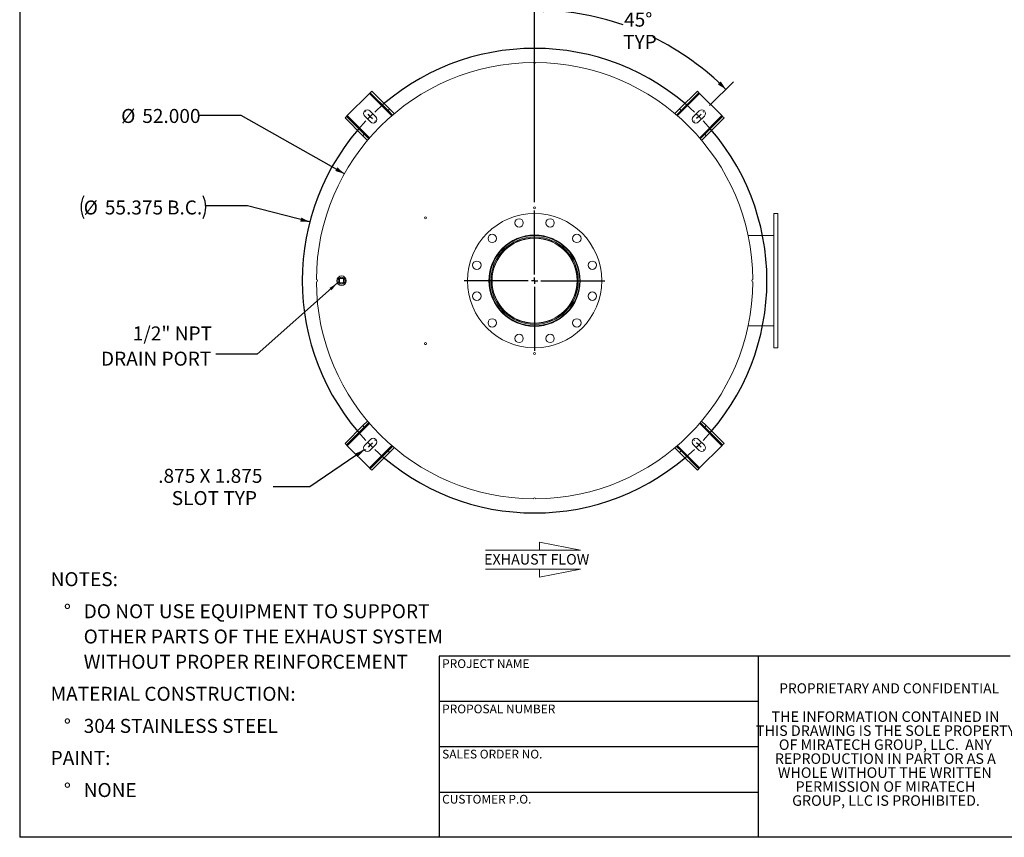
# Model space of a CAD drawing. Units: inches. Extents: x 0.5 to 10.5, y 0.5 to 7.9.
# Drawn here: x 0.5 to 6.4, y 0.5 to 5.4 of the extents above; entities that cross this region are included whole.
import ezdxf

# ---------------------------------------------------------------- set-up
doc = ezdxf.new("R2010")
doc.units = ezdxf.units.IN
doc.header["$MEASUREMENT"] = 0
doc.layers.add('FORMAT', color=7, linetype='Continuous')
doc.styles.add('SLDTEXTSTYLE0', font='TXT', dxfattribs={"width": 0.75})
doc.styles.add('SLDTEXTSTYLE3', font='TXT', dxfattribs={"width": 0.7})
doc.dimstyles.new('SLDDIMSTYLE1', dxfattribs={"dimtxt": 0.18, "dimasz": 0.055, "dimexe": 0, "dimexo": 0.0625, "dimgap": 0, "dimtad": 0, "dimtih": 1, "dimtoh": 1, "dimdec": 0, "dimrnd": 1e-09, "dimzin": 0, "dimdsep": 46, "dimtxsty": 'Standard', "dimsah": 1, "dimcen": 0.09, "dimadec": 0, "dimazin": 0, "dimtfac": 0.055, "dimtdec": 0, "dimtofl": 0, "dimtmove": 0, "dimatfit": 3, "dimfxl": 0, "dimfrac": 2, "dimtolj": 1, "dimtzin": 0, "dimarcsym": 0})
doc.dimstyles.new('SLDDIMSTYLE2', dxfattribs={"dimtxt": 0.083333, "dimasz": 0.055, "dimexe": 0, "dimexo": 0.0625, "dimgap": 0.020833, "dimtad": 0, "dimtih": 1, "dimtoh": 1, "dimdec": 3, "dimlfac": 20, "dimrnd": 1e-09, "dimzin": 4, "dimdsep": 46, "dimtxsty": 'SLDTEXTSTYLE0', "dimsah": 1, "dimcen": 0, "dimadec": 0, "dimazin": 1, "dimtfac": 1, "dimtdec": 4, "dimtofl": 0, "dimtmove": 0, "dimatfit": 3, "dimfxl": 0, "dimfrac": 2, "dimtolj": 1, "dimtzin": 12, "dimarcsym": 0})
doc.dimstyles.new('SLDDIMSTYLE3', dxfattribs={"dimtxt": 0.083333, "dimasz": 0.055, "dimexe": 0, "dimexo": 0.0625, "dimgap": 0.020833, "dimtad": 0, "dimtih": 1, "dimtoh": 1, "dimdec": 3, "dimlfac": 20, "dimrnd": 1e-09, "dimzin": 12, "dimdsep": 46, "dimtxsty": 'SLDTEXTSTYLE0', "dimsah": 1, "dimcen": 0, "dimadec": 0, "dimazin": 3, "dimtfac": 1, "dimtdec": 4, "dimtofl": 0, "dimtmove": 0, "dimatfit": 3, "dimfxl": 0, "dimfrac": 2, "dimtolj": 1, "dimtzin": 12, "dimarcsym": 0})
doc.dimstyles.new('SLDDIMSTYLE4', dxfattribs={"dimtxt": 0.083333, "dimasz": 0.055, "dimexe": 0, "dimexo": 0.0625, "dimgap": 0.020833, "dimtad": 0, "dimtih": 1, "dimtoh": 1, "dimdec": 3, "dimlfac": 20, "dimrnd": 1e-09, "dimzin": 12, "dimdsep": 46, "dimtxsty": 'SLDTEXTSTYLE0', "dimsah": 1, "dimcen": 0, "dimadec": 0, "dimazin": 3, "dimtfac": 1, "dimtdec": 4, "dimtofl": 0, "dimtmove": 0, "dimatfit": 3, "dimfxl": 0, "dimfrac": 2, "dimtolj": 1, "dimtzin": 12, "dimarcsym": 0})
doc.dimstyles.new('SLDDIMSTYLE5', dxfattribs={"dimtxt": 0.083333, "dimasz": 0.055, "dimexe": 0, "dimexo": 0.0625, "dimgap": 0.020833, "dimtad": 0, "dimtih": 1, "dimtoh": 1, "dimdec": 4, "dimlfac": 20, "dimzin": 12, "dimdsep": 46, "dimtxsty": 'SLDTEXTSTYLE0', "dimsah": 1, "dimcen": 0.09, "dimazin": 3, "dimtfac": 1, "dimtdec": 4, "dimtofl": 0, "dimtmove": 0, "dimatfit": 3, "dimfxl": 0, "dimfrac": 2, "dimtolj": 1, "dimtzin": 12, "dimarcsym": 0})

# ---------------------------------------------------------------- blocks, each defined once
blk = doc.blocks.new('SW_NOTE_0')
at = {"layer": 'FORMAT', "color": 0, "attachment_point": 1, "style": 'SLDTEXTSTYLE0'}
for s, insert, char_height in [('NOTES:', (0, 0.1074), 0.08333), ('%%d', (0.0787, -0.0837), 0.08333), ('DO NOT USE EQUIPMENT TO SUPPORT', (0.1969, -0.0837), 0.083333), ('OTHER PARTS OF THE EXHAUST SYSTEM', (0.1969, -0.2342), 0.083333), ('WITHOUT PROPER REINFORCEMENT', (0.1969, -0.3847), 0.083333), ('MATERIAL CONSTRUCTION:', (0, -0.5758), 0.083333), ('%%d', (0.0787, -0.7669), 0.08333), ('304 STAINLESS STEEL', (0.1969, -0.7669), 0.083333), ('PAINT:', (0, -0.958), 0.08333), ('%%d', (0.0787, -1.1491), 0.08333), ('NONE', (0.1969, -1.1491), 0.08333)]:
    blk.add_mtext(s, dxfattribs=dict(at, insert=insert, char_height=char_height))
blk = doc.blocks.new('SW_NOTE_2')
at = {"layer": 'FORMAT', "color": 0, "char_height": 0.0625, "attachment_point": 2, "style": 'SLDTEXTSTYLE3'}
for s, insert in [('THE INFORMATION CONTAINED IN', (0.5811, 0.0806)), ('THIS DRAWING IS THE SOLE PROPERTY', (0.582, -0.0028)), ('OF MIRATECH GROUP, LLC.  ANY', (0.58, -0.0861)), ('REPRODUCTION IN PART OR AS A', (0.58, -0.1694)), ('WHOLE WITHOUT THE WRITTEN', (0.5768, -0.2528)), ('PERMISSION OF MIRATECH', (0.5805, -0.3361)), ('GROUP, LLC IS PROHIBITED.', (0.5841, -0.4194))]:
    blk.add_mtext(s, dxfattribs=dict(at, insert=insert))
blk = doc.blocks.new('Flow Arrow - Exhaust Flow')
at = {"color": 7, "linetype": 'Continuous', "lineweight": 0}
for p, q in [((187.51, 456.2), (171.88, 459.22)), ((171.88, 459.22), (171.88, 456.2)), ((151.3, 456.2), (187.51, 456.2)), ((151.3, 448.97), (187.51, 448.97)), ((187.51, 448.97), (171.88, 445.94)), ((171.88, 445.94), (171.88, 448.97))]:
    blk.add_line(p, q, dxfattribs=at)
at = {"color": 7, "linetype": 'Continuous', "lineweight": 0, "insert": (150.76, 454.72), "char_height": 4, "attachment_point": 1, "style": 'SLDTEXTSTYLE0'}
blk.add_mtext('EXHAUST FLOW', dxfattribs=at)
blk = doc.blocks.new('_D_7')
at = {"layer": 'FORMAT'}
for p, q in [((1.8189, 4.8006), (1.5689, 4.8006)), ((2.4344, 4.4544), (1.8189, 4.8006))]:
    blk.add_line(p, q, dxfattribs=at)
blk.add_solid([(2.4344, 4.4544), (2.3926, 4.4922), (2.3804, 4.4705)], dxfattribs=at)
at = {"layer": 'FORMAT', "char_height": 0.08333, "attachment_point": 1, "style": 'SLDTEXTSTYLE0'}
for s, insert in [('%%c', (1.1045, 4.8402)), ('52.000', (1.2303, 4.8402))]:
    blk.add_mtext(s, dxfattribs=dict(at, insert=insert))
blk = doc.blocks.new('_D_8')
at = {"layer": 'FORMAT'}
for p, q in [((2.5528, 2.8082), (2.228, 2.5883)), ((2.228, 2.5883), (2.0092, 2.5883))]:
    blk.add_line(p, q, dxfattribs=at)
blk.add_solid([(2.5528, 2.8082), (2.5002, 2.7877), (2.5142, 2.767)], dxfattribs=at)
at = {"layer": 'FORMAT', "attachment_point": 1, "style": 'SLDTEXTSTYLE0'}
for s, insert, char_height in [('.875 X 1.875', (1.3253, 2.6957), 0.083333), ('SLOT TYP', (1.4058, 2.5633), 0.08333)]:
    blk.add_mtext(s, dxfattribs=dict(at, insert=insert, char_height=char_height))
blk = doc.blocks.new('_D_9')
at = {"layer": 'FORMAT'}
for p, q in [((1.8581, 4.2638), (1.6081, 4.2638)), ((2.2281, 4.1671), (1.8581, 4.2638))]:
    blk.add_line(p, q, dxfattribs=at)
for centre, start, end in [((1.0172, 4.2553), 153.43495, 206.56505), ((1.4564, 4.2553), 333.43495, 26.56505)]:
    blk.add_arc(centre, 0.1517, start, end, dxfattribs=at)
blk.add_solid([(2.2281, 4.1671), (2.178, 4.1931), (2.1717, 4.1689)], dxfattribs=at)
at = {"layer": 'FORMAT', "char_height": 0.08333, "attachment_point": 1, "style": 'SLDTEXTSTYLE0'}
for s, insert in [('%%c', (0.8815, 4.2949)), ('55.375', (1.0073, 4.2949)), ('B.C.', (1.3772, 4.2949))]:
    blk.add_mtext(s, dxfattribs=dict(at, insert=insert))
blk = doc.blocks.new('_D_10')
at = {"layer": 'FORMAT'}
for p, q in [((3.5675, 4.2858), (3.5675, 5.492)), ((4.6104, 4.86), (4.7518, 5.0014))]:
    blk.add_line(p, q, dxfattribs=at)
for start, end in [(70.8998, 90), (45, 64.01438)]:
    blk.add_arc((3.5675, 3.817), 1.6124, start, end, dxfattribs=at)
for points in [[(3.5675, 5.4295), (3.6222, 5.416), (3.6227, 5.441)], [(4.7076, 4.9572), (4.6768, 5.0044), (4.6594, 4.9864)]]:
    blk.add_solid(points, dxfattribs=at)
at = {"layer": 'FORMAT', "char_height": 0.08333, "attachment_point": 1, "style": 'SLDTEXTSTYLE0'}
for s, insert in [('45°', (4.1007, 5.4141)), ('TYP', (4.0951, 5.2817))]:
    blk.add_mtext(s, dxfattribs=dict(at, insert=insert))
blk = doc.blocks.new('SW_NOTE_9')
at = {"layer": 'FORMAT', "color": 0, "char_height": 0.08333, "attachment_point": 3, "style": 'SLDTEXTSTYLE0'}
for s, insert in [('1/2" NPT', (-0.0234, 0.1663)), ('DRAIN PORT', (-0.0279, 0.0158))]:
    blk.add_mtext(s, dxfattribs=dict(at, insert=insert))
blk = doc.blocks.new('SW_CENTERMARKSYMBOL_1')
at = {"layer": 'FORMAT', "color": 0}
for p, q in [((0, 0.0375), (0, 0.41875)), ((-0.0375, 0), (-0.41875, 0)), ((0, 0), (-0.01875, 0)), ((0, 0), (0, 0.01875)), ((0, 0), (0, -0.01875)), ((0, 0), (0.01875, 0)), ((0.0375, 0), (0.41875, 0)), ((0, -0.0375), (0, -0.41875))]:
    blk.add_line(p, q, dxfattribs=at)
blk = doc.blocks.new('SW_CENTERMARKSYMBOL_2')
at = {"layer": 'FORMAT', "color": 0}
for p, q in [((-0.0265, 0.0265), (-0.0287, 0.0287)), ((0, 0), (-0.0133, 0.0133)), ((0, 0), (0.0133, -0.0133)), ((1.9578, 0), (1.9711, 0.0133)), ((1.9843, 0.0265), (1.9865, 0.0287)), ((0.0265, -0.0265), (0.0287, -0.0287)), ((1.9313, -0.0265), (1.9291, -0.0287)), ((1.9578, 0), (1.9445, -0.0133)), ((0.0265, -1.9313), (0.0287, -1.9291)), ((1.9313, -1.9313), (1.9291, -1.9291)), ((-0.0265, -1.9843), (-0.0287, -1.9865)), ((0, -1.9578), (-0.0133, -1.9711)), ((0, -1.9578), (0.0133, -1.9445)), ((1.9578, -1.9578), (1.9445, -1.9445)), ((1.9578, -1.9578), (1.9711, -1.9711)), ((1.9843, -1.9843), (1.9865, -1.9865))]:
    blk.add_line(p, q, dxfattribs=at)
for start, end in [(46.55203, 133.44797), (134.22398, 135), (45, 45.77602), (136.55203, 223.44797), (135, 135.77602), (44.22398, 45), (316.55203, 43.44797), (224.22398, 225), (225, 225.77602), (226.55203, 313.44797), (314.22398, 315), (315, 315.77602)]:
    blk.add_arc((0.9789, -0.9789), 1.3844, start, end, dxfattribs=at)

msp = doc.modelspace()

# ---------------------------------------------------------------- linework, layer by layer
at = {"color": 7, "linetype": 'Continuous', "lineweight": 15}
for p, q in [((2.4515565, 4.8003433), (2.584139, 4.9329259)), ((2.5885584, 4.9373453), (2.584139, 4.9329259)), ((2.584139, 4.9329259), (2.7159183, 4.8011465)), ((2.5885584, 4.9373453), (2.5973972, 4.9461841)), ((2.6946244, 4.8312793), (2.5885584, 4.9373453)), ((2.7034632, 4.8401181), (2.5973972, 4.9461841)), ((4.4190004, 4.8011465), (4.5507797, 4.9329259)), ((4.4314554, 4.8401181), (4.5375215, 4.9461841)), ((4.4402943, 4.8312793), (4.5463603, 4.9373453)), ((4.5375215, 4.9461841), (4.5463603, 4.9373453)), ((4.5507797, 4.9329259), (4.5463603, 4.9373453)), ((4.5507797, 4.9329259), (4.6833622, 4.8003433)), ((2.5863487, 4.8290696), (2.621704, 4.7937142)), ((2.6946244, 4.8312793), (2.7034632, 4.8401181)), ((2.7216549, 4.8042488), (2.6946244, 4.8312793)), ((2.7312186, 4.8123628), (2.7034632, 4.8401181)), ((4.4314554, 4.8401181), (4.4037001, 4.8123628)), ((4.4402943, 4.8312793), (4.4132638, 4.8042488)), ((4.4314554, 4.8401181), (4.4402943, 4.8312793)), ((4.5132147, 4.7937142), (4.54857, 4.8290696)), ((2.4382982, 4.7870851), (2.447137, 4.7959239)), ((2.5443642, 4.6810191), (2.4382982, 4.7870851)), ((2.4515565, 4.8003433), (2.447137, 4.7959239)), ((2.5532031, 4.6898579), (2.447137, 4.7959239)), ((2.5833358, 4.668564), (2.4515565, 4.8003433)), ((2.5907681, 4.7627783), (2.5554128, 4.7981336)), ((2.7152424, 4.7987186), (2.7159183, 4.8011465)), ((2.7196059, 4.8062978), (2.7173963, 4.8040883)), ((4.4175232, 4.8040871), (4.4153126, 4.8062976)), ((4.4185179, 4.8035581), (4.4184889, 4.8035871)), ((4.4190004, 4.8011465), (4.4196763, 4.7987186)), ((4.5795059, 4.7981336), (4.5441506, 4.7627783)), ((4.6833622, 4.8003433), (4.5515829, 4.668564)), ((4.5817156, 4.6898579), (4.6877816, 4.7959239)), ((4.5905545, 4.6810191), (4.6966205, 4.7870851)), ((4.6877816, 4.7959239), (4.6833622, 4.8003433)), ((4.6877816, 4.7959239), (4.6966205, 4.7870851)), ((2.5443642, 4.6810191), (2.5532031, 4.6898579)), ((2.5443642, 4.6810191), (2.5721195, 4.6532638)), ((2.5532031, 4.6898579), (2.5802335, 4.6628274)), ((2.5803952, 4.6670868), (2.5781847, 4.6648763)), ((2.5809242, 4.6680816), (2.5808952, 4.6680525)), ((2.5833358, 4.668564), (2.5857637, 4.6692399)), ((4.5491549, 4.6692399), (4.5515829, 4.668564)), ((4.5567342, 4.6648765), (4.5545246, 4.667086)), ((4.5546852, 4.6628274), (4.5817156, 4.6898579)), ((4.5627992, 4.6532638), (4.5905545, 4.6810191)), ((4.5817156, 4.6898579), (4.5905545, 4.6810191)), ((5.0174593, 4.217023), (4.9924593, 4.217023)), ((4.9924593, 3.417023), (4.9924593, 4.217023)), ((5.0174593, 3.417023), (5.0174593, 4.217023)), ((3.5674371, 4.071543), (3.5674366, 4.077523)), ((3.5674816, 4.071543), (3.5674821, 4.077523)), ((4.9924593, 4.085773), (4.8393766, 4.085773)), ((2.4049593, 3.829523), (2.4299593, 3.829523)), ((2.4049593, 3.804523), (2.4049593, 3.829523)), ((2.4299593, 3.829523), (2.4299593, 3.804523)), ((2.4299593, 3.804523), (2.4049593, 3.804523)), ((4.8393766, 3.548273), (4.9924593, 3.548273)), ((4.9924593, 3.417023), (5.0174593, 3.417023)), ((2.5443642, 2.9530269), (2.4382982, 2.8469609)), ((2.5532031, 2.944188), (2.447137, 2.838122)), ((2.4515565, 2.8337026), (2.5833358, 2.9654819)), ((2.5721195, 2.9807822), (2.5443642, 2.9530269)), ((2.5532031, 2.944188), (2.5443642, 2.9530269)), ((2.5802335, 2.9712185), (2.5532031, 2.944188)), ((2.5781845, 2.9691695), (2.5803941, 2.9669599)), ((2.5857637, 2.964806), (2.5833358, 2.9654819)), ((4.5515829, 2.9654819), (4.5491549, 2.964806)), ((4.5515829, 2.9654819), (4.6833622, 2.8337026)), ((4.5539945, 2.9659644), (4.5540235, 2.9659934)), ((4.5545234, 2.9669592), (4.556734, 2.9691697)), ((4.5817156, 2.944188), (4.5546852, 2.9712185)), ((4.5905545, 2.9530269), (4.5627992, 2.9807822)), ((4.5905545, 2.9530269), (4.5817156, 2.944188)), ((4.5817156, 2.944188), (4.6877816, 2.838122)), ((4.5905545, 2.9530269), (4.6966205, 2.8469609)), ((2.447137, 2.838122), (2.4382982, 2.8469609)), ((2.447137, 2.838122), (2.4515565, 2.8337026)), ((2.584139, 2.7011201), (2.4515565, 2.8337026)), ((2.5554128, 2.8359123), (2.5907681, 2.8712677)), ((2.7159183, 2.8328994), (2.584139, 2.7011201)), ((2.621704, 2.8403317), (2.5863487, 2.8049764)), ((2.6946244, 2.8027667), (2.7216549, 2.8297972)), ((2.7034632, 2.7939279), (2.7312186, 2.8216832)), ((2.7159183, 2.8328994), (2.7152424, 2.8353274)), ((2.7164008, 2.8304879), (2.7164298, 2.8304588)), ((2.7173955, 2.8299589), (2.7196061, 2.8277483)), ((4.4037001, 2.8216832), (4.4314554, 2.7939279)), ((4.4132638, 2.8297972), (4.4402943, 2.8027667)), ((4.4153128, 2.8277481), (4.4175224, 2.8299577)), ((4.4196763, 2.8353274), (4.4190004, 2.8328994)), ((4.5507797, 2.7011201), (4.4190004, 2.8328994)), ((4.54857, 2.8049764), (4.5132147, 2.8403317)), ((4.5441506, 2.8712677), (4.5795059, 2.8359123)), ((4.6833622, 2.8337026), (4.5507797, 2.7011201)), ((4.6833622, 2.8337026), (4.6877816, 2.838122)), ((4.6966205, 2.8469609), (4.6877816, 2.838122)), ((2.6946244, 2.8027667), (2.5885584, 2.6967007)), ((2.7034632, 2.7939279), (2.5973972, 2.6878618)), ((2.7034632, 2.7939279), (2.6946244, 2.8027667)), ((4.4402943, 2.8027667), (4.4314554, 2.7939279)), ((4.4314554, 2.7939279), (4.5375215, 2.6878618)), ((4.4402943, 2.8027667), (4.5463603, 2.6967007)), ((2.584139, 2.7011201), (2.5885584, 2.6967007)), ((4.5463603, 2.6967007), (4.5507797, 2.7011201)), ((2.5973972, 2.6878618), (2.5885584, 2.6967007)), ((4.5463603, 2.6967007), (4.5375215, 2.6878618))]:
    msp.add_line(p, q, dxfattribs=at)
for centre, radius in [((3.5674593, 4.251398), 0.00625), ((2.9174593, 4.192023), 0.00625), ((3.5674593, 3.817023), 0.4), ((3.4752551, 4.1611341), 0.025), ((3.6596636, 4.1611341), 0.025), ((3.3155525, 4.0689298), 0.025), ((3.5674593, 3.817023), 0.271875), ((3.5674593, 3.817023), 0.26875), ((3.5674593, 3.817023), 0.2605), ((3.5674593, 3.817023), 0.253125), ((3.8193661, 4.0689298), 0.025), ((3.2233483, 3.9092273), 0.025), ((3.9115704, 3.9092273), 0.025), ((2.4174593, 3.817023), 0.028125), ((2.4174593, 3.817023), 0.021), ((2.4174593, 3.817023), 0.0203125), ((3.2233483, 3.7248187), 0.025), ((3.9115704, 3.7248187), 0.025), ((3.3155525, 3.5651162), 0.025), ((3.8193661, 3.5651162), 0.025), ((3.4752551, 3.4729119), 0.025), ((3.6596636, 3.4729119), 0.025), ((2.9174593, 3.442023), 0.00625), ((3.5674593, 3.382648), 0.00625)]:
    msp.add_circle(centre, radius, dxfattribs=at)
for centre, radius, start, end in [((3.5674593, 3.817023), 1.3, 90.27546074, 179.72453926), ((3.5674593, 5.117023), 0.00625, 180.13773037, 359.86226963), ((3.5674593, 3.817023), 1.3, 0.27546074, 89.72453926), ((2.5708807, 4.8136016), 0.021875, 45, 225), ((4.564038, 4.8136016), 0.021875, 315, 135), ((2.6062361, 4.7782463), 0.021875, 225, 45), ((4.5286826, 4.7782463), 0.021875, 135, 315), ((3.5674593, 3.817023), 0.25452, 90.005, 89.995), ((2.2674593, 3.817023), 0.00625, 270.13773037, 89.86226963), ((4.8674593, 3.817023), 0.00625, 90.13773037, 269.86226963), ((3.5674593, 3.817023), 1.3, 180.27546074, 269.72453926), ((3.5674593, 3.817023), 1.3, 270.27546074, 359.72453926), ((2.6062361, 2.8557997), 0.021875, 315, 135), ((4.5286826, 2.8557997), 0.021875, 45, 225), ((2.5708807, 2.8204444), 0.021875, 135, 315), ((4.564038, 2.8204444), 0.021875, 225, 45), ((3.5674593, 2.517023), 0.00625, 0.13773037, 179.86226963)]:
    msp.add_arc(centre, radius, start, end, dxfattribs=at)
for points, knots in [([(2.7173965, 4.8040883), (2.7171413, 4.8040089), (2.7167082, 4.8038742), (2.7162252, 4.8034001), (2.7159252, 4.802783), (2.7158182, 4.8020014), (2.715885, 4.8014308), (2.7159183, 4.8011465)], [0, 0, 0, 0, 0.2293301208, 0.3891938426, 0.5490758424, 0.7753662188, 1, 1, 1, 1]), ([(2.7174082, 4.8041002), (2.7173989, 4.8040878), (2.7169466, 4.8034876), (2.7164515, 4.8024712), (2.7160443, 4.8014596), (2.7159183, 4.8011465)], [0, 0, 0, 0, 0.014307522, 0.69494195, 1, 1, 1, 1]), ([(2.7193731, 4.8065305), (2.7193238, 4.8064825), (2.7192252, 4.8063863), (2.7184938, 4.8056018), (2.7178074, 4.8047151), (2.7174376, 4.8041512), (2.7173963, 4.8040883)], [0, 0, 0, 0, 0.320782065, 0.641624792, 0.960004397, 1, 1, 1, 1]), ([(4.4175229, 4.8040875), (4.4172003, 4.8045465), (4.4165553, 4.8054642), (4.4158143, 4.8062592), (4.4155592, 4.806517), (4.4155475, 4.8065286), (4.4155455, 4.8065305)], [0, 0, 0, 0, 0.311071074, 0.62187164, 0.93852925, 1, 1, 1, 1]), ([(4.4190004, 4.8011465), (4.4190438, 4.8015598), (4.4191117, 4.8022061), (4.4188925, 4.8030631), (4.4185226, 4.8036087), (4.4180327, 4.803945), (4.417689, 4.8040408), (4.4175228, 4.8040872)], [0, 0, 0, 0, 0.3236213063, 0.5061345505, 0.6902076706, 0.850196086, 1, 1, 1, 1]), ([(4.4190004, 4.8011465), (4.4187501, 4.801773), (4.4183565, 4.802758), (4.4177823, 4.8036285), (4.4175733, 4.8039454)], [0, 0, 0, 0, 0.635934169, 1, 1, 1, 1]), ([(2.5803948, 4.6670865), (2.5799358, 4.6667639), (2.5790181, 4.666119), (2.5782232, 4.665378), (2.5779653, 4.6651229), (2.5779537, 4.6651111), (2.5779518, 4.6651092)], [0, 0, 0, 0, 0.311071074, 0.62187164, 0.93852925, 1, 1, 1, 1]), ([(2.5833358, 4.668564), (2.5827106, 4.6683117), (2.5816373, 4.6678784), (2.5806892, 4.667248), (2.5802932, 4.6669848)], [0, 0, 0, 0, 0.582442979, 1, 1, 1, 1]), ([(2.5833358, 4.668564), (2.5829225, 4.6686074), (2.5822762, 4.6686753), (2.5814192, 4.6684561), (2.5808736, 4.6680863), (2.5805373, 4.6675963), (2.5804415, 4.6672526), (2.5803952, 4.6670864)], [0, 0, 0, 0, 0.323621306, 0.50613455, 0.690207671, 0.850196086, 1, 1, 1, 1]), ([(4.5545246, 4.6670859), (4.5544453, 4.6673411), (4.5543106, 4.6677742), (4.5538364, 4.6682572), (4.5532194, 4.6685571), (4.5524378, 4.6686641), (4.5518672, 4.6685973), (4.5515829, 4.668564)], [0, 0, 0, 0, 0.229330121, 0.389193843, 0.549075842, 0.775366219, 1, 1, 1, 1]), ([(4.5545365, 4.6670741), (4.5545242, 4.6670834), (4.5539239, 4.6675358), (4.5529076, 4.6680308), (4.551896, 4.668438), (4.5515829, 4.668564)], [0, 0, 0, 0, 0.014307522, 0.69494195, 1, 1, 1, 1]), ([(4.5569669, 4.6651092), (4.5569188, 4.6651585), (4.5568226, 4.6652571), (4.5560382, 4.6659885), (4.5551515, 4.6666749), (4.5545876, 4.6670448), (4.5545246, 4.667086)], [0, 0, 0, 0, 0.320782065, 0.641624792, 0.960004397, 1, 1, 1, 1]), ([(2.5779518, 2.9689368), (2.5779999, 2.9688875), (2.578096, 2.9687889), (2.5788805, 2.9680574), (2.5797672, 2.967371), (2.5803311, 2.9670012), (2.580394, 2.9669599)], [0, 0, 0, 0, 0.320782065, 0.641624792, 0.960004397, 1, 1, 1, 1]), ([(2.5803821, 2.9669718), (2.5803945, 2.9669625), (2.5809948, 2.9665102), (2.5820111, 2.9660151), (2.5830227, 2.965608), (2.5833358, 2.9654819)], [0, 0, 0, 0, 0.014307522, 0.69494195, 1, 1, 1, 1]), ([(2.580394, 2.9669601), (2.5804734, 2.9667049), (2.5806081, 2.9662718), (2.5810823, 2.9657888), (2.5816993, 2.9654888), (2.5824809, 2.9653818), (2.5830515, 2.9654486), (2.5833358, 2.9654819)], [0, 0, 0, 0, 0.229330121, 0.389193843, 0.549075842, 0.775366219, 1, 1, 1, 1]), ([(4.5515829, 2.9654819), (4.552208, 2.9657343), (4.5532813, 2.9661675), (4.5542295, 2.9667979), (4.5546254, 2.9670612)], [0, 0, 0, 0, 0.582442979, 1, 1, 1, 1]), ([(4.5515829, 2.9654819), (4.5519962, 2.9654385), (4.5526425, 2.9653707), (4.5534994, 2.9655899), (4.5540451, 2.9659597), (4.5543814, 2.9664496), (4.5544772, 2.9667933), (4.5545235, 2.9669595)], [0, 0, 0, 0, 0.323621306, 0.50613455, 0.690207671, 0.850196086, 1, 1, 1, 1]), ([(4.5545238, 2.9669594), (4.5549829, 2.967282), (4.5559006, 2.967927), (4.5566955, 2.968668), (4.5569533, 2.9689231), (4.556965, 2.9689349), (4.5569669, 2.9689368)], [0, 0, 0, 0, 0.311071074, 0.62187164, 0.93852925, 1, 1, 1, 1]), ([(2.7159183, 2.8328994), (2.7158749, 2.8324861), (2.715807, 2.8318398), (2.7160262, 2.8309829), (2.716396, 2.8304372), (2.716886, 2.8301009), (2.7172297, 2.8300051), (2.7173959, 2.8299588)], [0, 0, 0, 0, 0.3236213063, 0.5061345505, 0.6902076706, 0.850196086, 1, 1, 1, 1]), ([(2.7159183, 2.8328994), (2.7161706, 2.8322743), (2.7166039, 2.831201), (2.7172343, 2.8302528), (2.7174975, 2.8298569)], [0, 0, 0, 0, 0.582442979, 1, 1, 1, 1]), ([(2.7173958, 2.8299585), (2.7177184, 2.8294994), (2.7183633, 2.8285817), (2.7191043, 2.8277868), (2.7193594, 2.827529), (2.7193712, 2.8275173), (2.7193731, 2.8275154)], [0, 0, 0, 0, 0.311071074, 0.62187164, 0.93852925, 1, 1, 1, 1]), ([(4.4155455, 2.8275154), (4.4155948, 2.8275635), (4.4156935, 2.8276597), (4.4164249, 2.8284441), (4.4171113, 2.8293308), (4.4174811, 2.8298947), (4.4175224, 2.8299577)], [0, 0, 0, 0, 0.320782065, 0.641624792, 0.960004397, 1, 1, 1, 1]), ([(4.4175105, 2.8299458), (4.4175198, 2.8299581), (4.4179721, 2.8305584), (4.4184672, 2.8315747), (4.4188744, 2.8325863), (4.4190004, 2.8328994)], [0, 0, 0, 0, 0.014307522, 0.69494195, 1, 1, 1, 1]), ([(4.4175222, 2.8299577), (4.4177774, 2.8300371), (4.4182105, 2.8301718), (4.4186935, 2.8306459), (4.4189935, 2.8312629), (4.4191005, 2.8320445), (4.4190337, 2.8326152), (4.4190004, 2.8328994)], [0, 0, 0, 0, 0.2293301208, 0.3891938426, 0.5490758424, 0.7753662188, 1, 1, 1, 1])]:
    msp.add_open_spline(points, degree=3, knots=knots, dxfattribs=at)
at = {"layer": 'FORMAT'}
for p, q in [((0.4999971, 7.8750016), (0.4999971, 0.5000016)), ((4.8999971, 1.5800016), (2.9999971, 1.5800016)), ((2.9999971, 1.5800016), (2.9999971, 1.3100016)), ((6.3999971, 1.5800016), (4.8999971, 1.5800016)), ((4.8999971, 1.5800016), (4.8999971, 0.5000016)), ((2.9999971, 1.3100016), (2.9999971, 0.5000016)), ((4.8999971, 1.3100016), (2.9999971, 1.3100016)), ((4.8999971, 1.0400016), (2.9999971, 1.0400016)), ((2.9999971, 0.7700016), (4.8999971, 0.7700016)), ((10.4999971, 0.5000016), (0.4999971, 0.5000016))]:
    msp.add_line(p, q, dxfattribs=at)

# ---------------------------------------------------------------- block references
for name, p in [('SW_CENTERMARKSYMBOL_2', (2.5885584, 4.7959239)), ('SW_CENTERMARKSYMBOL_1', (3.5674593, 3.817023)), ('SW_NOTE_9', (1.6693312, 3.3781253)), ('SW_NOTE_0', (0.684329, 1.9725544)), ('SW_NOTE_2', (5.0771727, 1.1696393))]:
    msp.add_blockref(name, p, dxfattribs=at)
at = {"layer": 'FORMAT', "xscale": 0.015625, "yscale": 0.015625, "zscale": 0.015625}
msp.add_blockref('Flow Arrow - Exhaust Flow', (0.9109597, -4.9171133), dxfattribs=at)

# ---------------------------------------------------------------- texts
at = {"layer": 'FORMAT', "attachment_point": 1, "style": 'SLDTEXTSTYLE0'}
for s, insert, char_height in [('PROJECT NAME', (3.0167026, 1.5610593), 0.052083333), ('PROPRIETARY AND CONFIDENTIAL', (5.0253422, 1.4179134), 0.06), ('PROPOSAL NUMBER', (3.0167026, 1.2909974), 0.052083333), ('SALES ORDER NO.', (3.0167026, 1.0218423), 0.052083333), ('CUSTOMER P.O.', (3.0167026, 0.7530422), 0.052083333)]:
    msp.add_mtext(s, dxfattribs=dict(at, insert=insert, char_height=char_height))

# ---------------------------------------------------------------- dimensions: what is measured, and where the dimension line sits
at = {"layer": 'FORMAT'}
dim = msp.add_angular_dim_2l(base=(4.5036393, 5.1298473), line1=((3.5674593, 4.235773), (3.5674593, 3.398273)), line2=((4.5750865, 4.8246501), (4.5176341, 4.7671977)), text='<>\\PTYP', dimstyle='SLDDIMSTYLE5', dxfattribs=at)
dim.commit()
dim.dimension.update_dxf_attribs({"geometry": '_D_10', "text_midpoint": (4.1845108, 5.3067169), "dimtype": 162})
dim = msp.add_diameter_dim_2p(p1=(4.7004944, 3.17966), p2=(2.4344243, 4.4543859), dimstyle='SLDDIMSTYLE2', dxfattribs=at)
dim.commit()
dim.dimension.update_dxf_attribs({"geometry": '_D_7', "text_midpoint": (1.3367121, 4.8006374), "dimtype": 163})
dim = msp.add_diameter_dim_2p(p1=(4.9068455, 3.4669676), p2=(2.2280731, 4.1670784), text='(<> B.C.)', dimstyle='SLDDIMSTYLE4', dxfattribs=at)
dim.commit()
dim.dimension.update_dxf_attribs({"geometry": '_D_9', "text_midpoint": (1.2367949, 4.263783), "dimtype": 163})
dim = msp.add_radius_dim(center=(2.5708807, 2.8204444), mpoint=(2.5527667, 2.8081807), text='<> X 1.875\\PSLOT TYP\\P', dimstyle='SLDDIMSTYLE3', override={"dimpost": '<>'}, dxfattribs=at)
dim.commit()
dim.dimension.update_dxf_attribs({"geometry": '_D_8', "text_midpoint": (1.6360033, 2.588292), "dimtype": 164})

# ---------------------------------------------------------------- leaders
msp.add_leader([(2.3928871, 3.8033401), (1.9153942, 3.3781253), (1.6693312, 3.3781253)], dimstyle='SLDDIMSTYLE1', dxfattribs=at)

doc.saveas('drawing.dxf')
